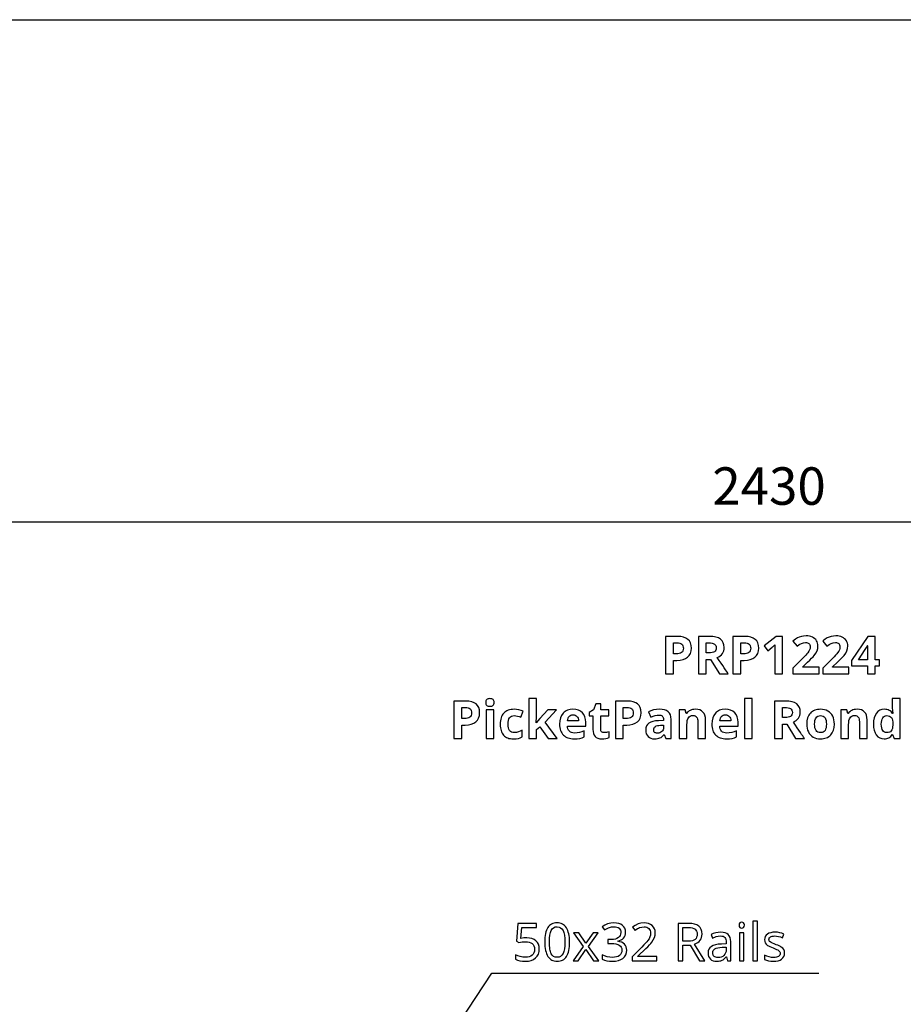
# Model space of a CAD drawing. Extents: x 10 to 847, y 10 to 445.
# Drawn here: x 602 to 649, y 234 to 287 of the extents above; entities that cross this region are included whole.
import ezdxf

# ---------------------------------------------------------------- set-up
doc = ezdxf.new("R2010")
doc.units = 0
doc.header["$LTSCALE"] = 12.7
doc.header["$MEASUREMENT"] = 0
doc.header["$PDMODE"] = 33
doc.header["$PDSIZE"] = 1
doc.layers.get('DEFPOINTS').update_dxf_attribs({"linetype": 'CONTINUOUS'})
doc.layers.add('ANNOTATION_TEXT', color=7, linetype='CONTINUOUS')
doc.layers.add('BORDER_FRAME', color=7, linetype='CONTINUOUS')
doc.styles.add('ONSHAPE-STANDARD-DIMENSION', font='txt')
doc.dimstyles.new('ONSHAPE-ISO-25$0', dxfattribs={"dimtxt": 2, "dimasz": 2.5, "dimexe": 1.25, "dimexo": 0.625, "dimtad": 1, "dimdec": 1, "dimtxsty": 'ONSHAPE-STANDARD-DIMENSION', "dimcen": 2.5, "dimclrd": 7, "dimclre": 7, "dimclrt": 7, "dimadec": 1, "dimazin": 3, "dimtfac": 1, "dimtmove": 0, "dimatfit": 3})

# ---------------------------------------------------------------- blocks, each defined once
blk = doc.blocks.new('*D2')
at = {"layer": 'ANNOTATION_TEXT', "color": 7}
for p, q in [((593.609, 228.867), (593.609, 261.429)), ((691.209, 228.867), (691.209, 261.429)), ((596.109, 260.179), (688.709, 260.179))]:
    blk.add_line(p, q, dxfattribs=at)
for points in [[(596.109, 260.595), (596.109, 259.762), (593.609, 260.179)], [(688.709, 259.762), (688.709, 260.595), (691.209, 260.179)]]:
    blk.add_solid(points, dxfattribs=at)
at = {"layer": 'DEFPOINTS', "color": 0}
for p in [(691.209, 260.179), (593.609, 228.242), (691.209, 228.242)]:
    blk.add_point(p, dxfattribs=at)
at = {"layer": 'ANNOTATION_TEXT', "color": 7, "insert": (641.813, 261.829), "char_height": 2, "attachment_point": 5, "rotation": 0, "style": 'ONSHAPE-STANDARD-DIMENSION'}
blk.add_mtext('2430', dxfattribs=at)

msp = doc.modelspace()

# ---------------------------------------------------------------- linework, layer by layer
at = {"layer": 'ANNOTATION_TEXT', "linetype": 'CONTINUOUS'}
for points in [[(637.6646, 253.4344), (637.6527, 253.5788), (637.6169, 253.7041), (637.6169, 253.7041), (637.5577, 253.8114), (637.4752, 253.899), (637.4752, 253.899), (637.3703, 253.9671), (637.2436, 254.0161), (637.2436, 254.0161), (637.0951, 254.0458), (636.9248, 254.0556), (636.9248, 254.0556), (636.2886, 254.0556), (636.2886, 252.0638), (636.7109, 252.0638), (636.7109, 252.7723), (636.8921, 252.7723), (637.0665, 252.7828), (637.2191, 252.8145), (637.2191, 252.8145), (637.3516, 252.8676), (637.463, 252.9426), (637.463, 252.9426), (637.5512, 253.0366), (637.6142, 253.1496), (637.6142, 253.1496), (637.652, 253.2828), (637.6646, 253.4344), (637.6646, 253.4344)], [(638.463, 252.8281), (638.6878, 252.8281), (639.1633, 252.0638), (639.6319, 252.0638), (639.593, 252.1203), (639.5442, 252.1916), (639.4857, 252.2778), (639.4173, 252.3789), (639.3392, 252.4948), (639.2513, 252.6255), (639.1536, 252.7712), (639.0461, 252.9317), (639.0461, 252.9317), (639.1295, 252.9735), (639.2028, 253.0229), (639.2028, 253.0229), (639.2661, 253.0808), (639.3199, 253.1455), (639.3199, 253.1455), (639.3618, 253.2164), (639.3921, 253.2927), (639.3921, 253.2927), (639.4105, 253.3731), (639.4167, 253.4589), (639.4167, 253.4589), (639.4044, 253.5992), (639.3676, 253.7205), (639.3676, 253.7205), (639.3067, 253.8237), (639.2218, 253.9071), (639.2218, 253.9071), (639.1108, 253.9715), (638.9739, 254.0175), (638.9739, 254.0175), (638.8956, 254.0342), (638.8107, 254.0461), (638.7192, 254.0532), (638.621, 254.0556), (638.621, 254.0556), (638.0406, 254.0556), (638.0406, 252.0638), (638.463, 252.0638), (638.463, 252.8281)], [(641.2586, 253.4344), (641.2467, 253.5788), (641.2109, 253.7041), (641.2109, 253.7041), (641.1517, 253.8114), (641.0693, 253.899), (641.0693, 253.899), (640.9644, 253.9671), (640.8376, 254.0161), (640.8376, 254.0161), (640.6891, 254.0458), (640.5188, 254.0556), (640.5188, 254.0556), (639.8826, 254.0556), (639.8826, 252.0638), (640.3049, 252.0638), (640.3049, 252.7723), (640.4861, 252.7723), (640.6605, 252.7828), (640.8131, 252.8145), (640.8131, 252.8145), (640.9456, 252.8676), (641.057, 252.9426), (641.057, 252.9426), (641.1452, 253.0366), (641.2082, 253.1496), (641.2082, 253.1496), (641.246, 253.2828), (641.2586, 253.4344), (641.2586, 253.4344)], [(642.5366, 252.0638), (642.5366, 254.0556), (642.1905, 254.0556), (641.5488, 253.5447), (641.7518, 253.2913), (641.9807, 253.4752), (642.0051, 253.4961), (642.0376, 253.526), (642.078, 253.5649), (642.1265, 253.6129), (642.1265, 253.6129), (642.1197, 253.4058), (642.1156, 253.2164), (642.1156, 252.0638), (642.5366, 252.0638)], [(644.4807, 252.0638), (644.4807, 252.418), (643.6129, 252.418), (643.6129, 252.4371), (643.869, 252.6782), (643.9873, 252.7887), (644.0863, 252.8857), (644.1658, 252.9692), (644.2259, 253.0393), (644.2259, 253.0393), (644.3145, 253.1643), (644.3758, 253.2859), (644.3758, 253.2859), (644.4126, 253.4112), (644.4248, 253.5447), (644.4248, 253.5447), (644.4197, 253.6214), (644.4044, 253.6932), (644.4044, 253.6932), (644.3802, 253.7617), (644.3458, 253.8254), (644.3458, 253.8254), (644.3022, 253.8833), (644.2505, 253.9344), (644.2505, 253.9344), (644.1908, 253.9787), (644.1238, 254.0161), (644.1238, 254.0161), (644.0495, 254.0459), (643.9698, 254.0672), (643.8846, 254.08), (643.7941, 254.0842), (643.7941, 254.0842), (643.6592, 254.0771), (643.5379, 254.0556), (643.5379, 254.0556), (643.4279, 254.0223), (643.3267, 253.9766), (643.3267, 253.9766), (643.2752, 253.9461), (643.2174, 253.9064), (643.1533, 253.8576), (643.0829, 253.7995), (643.0829, 253.7995), (643.3118, 253.5284), (643.4279, 253.6152), (643.5393, 253.6796), (643.5393, 253.6796), (643.65, 253.7195), (643.7641, 253.7327), (643.7641, 253.7327), (643.8158, 253.729), (643.8622, 253.7178), (643.8622, 253.7178), (643.9041, 253.6994), (643.9398, 253.6742), (643.9398, 253.6742), (643.9684, 253.6404), (643.9889, 253.5992), (643.9889, 253.5992), (644.0022, 253.5515), (644.0066, 253.4957), (644.0066, 253.4957), (643.9991, 253.4167), (643.9766, 253.3404), (643.9766, 253.3404), (643.9371, 253.262), (643.8785, 253.1769), (643.8785, 253.1769), (643.8348, 253.1245), (643.7719, 253.0546), (643.6897, 252.9672), (643.5883, 252.8622), (643.5883, 252.8622), (643.0883, 252.3567), (643.0883, 252.0638), (644.4807, 252.0638)], [(646.0733, 252.0638), (646.0733, 252.418), (645.2055, 252.418), (645.2055, 252.4371), (645.4616, 252.6782), (645.58, 252.7887), (645.6789, 252.8857), (645.7585, 252.9692), (645.8186, 253.0393), (645.8186, 253.0393), (645.9071, 253.1643), (645.9684, 253.2859), (645.9684, 253.2859), (646.0052, 253.4112), (646.0175, 253.5447), (646.0175, 253.5447), (646.0124, 253.6214), (645.997, 253.6932), (645.997, 253.6932), (645.9729, 253.7617), (645.9385, 253.8254), (645.9385, 253.8254), (645.8949, 253.8833), (645.8431, 253.9344), (645.8431, 253.9344), (645.7835, 253.9787), (645.7164, 254.0161), (645.7164, 254.0161), (645.6421, 254.0459), (645.5624, 254.0672), (645.4773, 254.08), (645.3867, 254.0842), (645.3867, 254.0842), (645.2518, 254.0771), (645.1306, 254.0556), (645.1306, 254.0556), (645.0205, 254.0223), (644.9194, 253.9766), (644.9194, 253.9766), (644.8679, 253.9461), (644.8101, 253.9064), (644.7459, 253.8576), (644.6755, 253.7995), (644.6755, 253.7995), (644.9044, 253.5284), (645.0205, 253.6152), (645.1319, 253.6796), (645.1319, 253.6796), (645.2426, 253.7195), (645.3567, 253.7327), (645.3567, 253.7327), (645.4085, 253.729), (645.4548, 253.7178), (645.4548, 253.7178), (645.4967, 253.6994), (645.5325, 253.6742), (645.5325, 253.6742), (645.5611, 253.6404), (645.5815, 253.5992), (645.5815, 253.5992), (645.5948, 253.5515), (645.5992, 253.4957), (645.5992, 253.4957), (645.5917, 253.4167), (645.5693, 253.3404), (645.5693, 253.3404), (645.5297, 253.262), (645.4712, 253.1769), (645.4712, 253.1769), (645.4275, 253.1245), (645.3646, 253.0546), (645.2824, 252.9672), (645.181, 252.8622), (645.181, 252.8622), (644.681, 252.3567), (644.681, 252.0638), (646.0733, 252.0638)], [(647.7109, 252.4766), (647.7109, 252.8036), (647.4712, 252.8036), (647.4712, 254.0556), (647.0829, 254.0556), (646.2096, 252.7695), (646.2096, 252.4766), (647.0597, 252.4766), (647.0597, 252.0638), (647.4712, 252.0638), (647.4712, 252.4766), (647.7109, 252.4766)], [(636.7109, 253.1183), (636.7109, 253.7096), (636.903, 253.7096), (636.9834, 253.7052), (637.0529, 253.6919), (637.0529, 253.6919), (637.1101, 253.6697), (637.1564, 253.6387), (637.1564, 253.6387), (637.1922, 253.5982), (637.2178, 253.5475), (637.2178, 253.5475), (637.2331, 253.4882), (637.2382, 253.4194), (637.2382, 253.4194), (637.2321, 253.3499), (637.2137, 253.2886), (637.2137, 253.2886), (637.1834, 253.2372), (637.1415, 253.1946), (637.1415, 253.1946), (637.0866, 253.1612), (637.0202, 253.1374), (637.0202, 253.1374), (636.9408, 253.1231), (636.8499, 253.1183), (636.8499, 253.1183), (636.7109, 253.1183)], [(638.463, 253.1714), (638.463, 253.7096), (638.5911, 253.7096), (638.6864, 253.7058), (638.7682, 253.6946), (638.7682, 253.6946), (638.8366, 253.6759), (638.8921, 253.6496), (638.8921, 253.6496), (638.9344, 253.6142), (638.9344, 253.6142), (638.9657, 253.5693), (638.9657, 253.5693), (638.9841, 253.5137), (638.9902, 253.448), (638.9902, 253.448), (638.9841, 253.3809), (638.9657, 253.324), (638.9657, 253.324), (638.9357, 253.275), (638.9357, 253.275), (638.8949, 253.2382), (638.8949, 253.2382), (638.8404, 253.2086), (638.7723, 253.1878), (638.7723, 253.1878), (638.6922, 253.1755), (638.5992, 253.1714), (638.5992, 253.1714), (638.463, 253.1714)], [(640.3049, 253.1183), (640.3049, 253.7096), (640.497, 253.7096), (640.5774, 253.7052), (640.6469, 253.6919), (640.6469, 253.6919), (640.7041, 253.6697), (640.7505, 253.6387), (640.7505, 253.6387), (640.7862, 253.5982), (640.8118, 253.5475), (640.8118, 253.5475), (640.8271, 253.4882), (640.8322, 253.4194), (640.8322, 253.4194), (640.8261, 253.3499), (640.8077, 253.2886), (640.8077, 253.2886), (640.7774, 253.2372), (640.7355, 253.1946), (640.7355, 253.1946), (640.6806, 253.1612), (640.6142, 253.1374), (640.6142, 253.1374), (640.5349, 253.1231), (640.4439, 253.1183), (640.4439, 253.1183), (640.3049, 253.1183)], [(647.0597, 252.8036), (646.5802, 252.8036), (646.9453, 253.3554), (647.011, 253.463), (647.0665, 253.5733), (647.0665, 253.5733), (647.0774, 253.5733), (647.0752, 253.552), (647.0727, 253.5137), (647.0698, 253.4586), (647.0665, 253.3867), (647.0665, 253.3867), (647.0635, 253.3111), (647.0614, 253.245), (647.0601, 253.1885), (647.0597, 253.1415), (647.0597, 253.1415), (647.0597, 252.8036)], [(626.3588, 249.9812), (626.3468, 250.1256), (626.3111, 250.2509), (626.3111, 250.2509), (626.2518, 250.3582), (626.1694, 250.4457), (626.1694, 250.4457), (626.0645, 250.5138), (625.9378, 250.5629), (625.9378, 250.5629), (625.7893, 250.5925), (625.619, 250.6024), (625.619, 250.6024), (624.9827, 250.6024), (624.9827, 248.6106), (625.4051, 248.6106), (625.4051, 249.319), (625.5863, 249.319), (625.7607, 249.3296), (625.9133, 249.3613), (625.9133, 249.3613), (626.0458, 249.4144), (626.1571, 249.4893), (626.1571, 249.4893), (626.2453, 249.5833), (626.3084, 249.6964), (626.3084, 249.6964), (626.3462, 249.8296), (626.3588, 249.9812), (626.3588, 249.9812)], [(626.6844, 250.5275), (626.6878, 250.4791), (626.698, 250.4376), (626.698, 250.4376), (626.7154, 250.4025), (626.7402, 250.3735), (626.7402, 250.3735), (626.7723, 250.351), (626.8111, 250.3354), (626.8111, 250.3354), (626.8571, 250.3262), (626.9105, 250.3231), (626.9105, 250.3231), (626.963, 250.3262), (627.0086, 250.3354), (627.0086, 250.3354), (627.0475, 250.3524), (627.0795, 250.3762), (627.0795, 250.3762), (627.1043, 250.4059), (627.1217, 250.4403), (627.1217, 250.4403), (627.1329, 250.4812), (627.1367, 250.5275), (627.1367, 250.5275), (627.1329, 250.5745), (627.1217, 250.6147), (627.1217, 250.6147), (627.1043, 250.6497), (627.0795, 250.6787), (627.0795, 250.6787), (627.0475, 250.7012), (627.0086, 250.7168), (627.0086, 250.7168), (626.963, 250.7271), (626.9105, 250.7305), (626.9105, 250.7305), (626.8571, 250.7271), (626.8111, 250.7168), (626.8111, 250.7168), (626.7723, 250.7012), (626.7402, 250.6787), (626.7402, 250.6787), (626.7154, 250.6497), (626.698, 250.6147), (626.698, 250.6147), (626.6878, 250.5745), (626.6844, 250.5275), (626.6844, 250.5275)], [(629.3874, 249.4389), (629.3819, 249.4389), (629.4037, 249.785), (629.4037, 250.7305), (628.9882, 250.7305), (628.9882, 248.6106), (629.4037, 248.6106), (629.4037, 249.0847), (629.5822, 249.2277), (630.0209, 248.6106), (630.5005, 248.6106), (629.8588, 249.473), (630.4637, 250.1337), (629.995, 250.1337), (629.5686, 249.6705), (629.3874, 249.4389)], [(633.0086, 248.9144), (632.9337, 248.9239), (632.9337, 248.9239), (632.8765, 248.9566), (632.8765, 248.9566), (632.855, 248.9801), (632.8397, 249.0098), (632.8397, 249.0098), (632.8305, 249.0455), (632.8274, 249.0874), (632.8274, 249.0874), (632.8274, 249.8218), (633.2539, 249.8218), (633.2539, 250.1337), (632.8274, 250.1337), (632.8274, 250.458), (632.5618, 250.458), (632.4419, 250.1365), (632.213, 249.9975), (632.213, 249.8218), (632.4119, 249.8218), (632.4119, 249.0874), (632.4187, 248.9689), (632.4391, 248.8667), (632.4391, 248.8667), (632.4749, 248.7795), (632.525, 248.7087), (632.525, 248.7087), (632.5904, 248.6538), (632.6721, 248.6147), (632.6721, 248.6147), (632.7719, 248.5912), (632.8887, 248.5833), (632.8887, 248.5833), (632.9974, 248.5877), (633.0972, 248.6007), (633.1881, 248.6224), (633.2702, 248.6528), (633.2702, 248.6528), (633.2702, 248.9621), (633.1966, 248.9412), (633.1285, 248.9263), (633.0658, 248.9174), (633.0086, 248.9144), (633.0086, 248.9144)], [(634.9868, 249.9812), (634.9749, 250.1256), (634.9391, 250.2509), (634.9391, 250.2509), (634.8799, 250.3582), (634.7975, 250.4457), (634.7975, 250.4457), (634.6926, 250.5138), (634.5658, 250.5629), (634.5658, 250.5629), (634.4173, 250.5925), (634.247, 250.6024), (634.247, 250.6024), (633.6108, 250.6024), (633.6108, 248.6106), (634.0332, 248.6106), (634.0332, 249.319), (634.2144, 249.319), (634.3887, 249.3296), (634.5413, 249.3613), (634.5413, 249.3613), (634.6738, 249.4144), (634.7852, 249.4893), (634.7852, 249.4893), (634.8734, 249.5833), (634.9364, 249.6964), (634.9364, 249.6964), (634.9742, 249.8296), (634.9868, 249.9812), (634.9868, 249.9812)], [(640.9133, 248.6106), (640.9133, 250.7305), (640.4977, 250.7305), (640.4977, 248.6106), (640.9133, 248.6106)], [(642.5291, 249.3749), (642.7539, 249.3749), (643.2293, 248.6106), (643.698, 248.6106), (643.659, 248.6671), (643.6103, 248.7384), (643.5518, 248.8246), (643.4834, 248.9256), (643.4053, 249.0415), (643.3174, 249.1723), (643.2197, 249.3179), (643.1122, 249.4784), (643.1122, 249.4784), (643.1956, 249.5203), (643.2688, 249.5697), (643.2688, 249.5697), (643.3322, 249.6276), (643.386, 249.6923), (643.386, 249.6923), (643.4279, 249.7632), (643.4582, 249.8395), (643.4582, 249.8395), (643.4766, 249.9198), (643.4827, 250.0057), (643.4827, 250.0057), (643.4705, 250.146), (643.4337, 250.2673), (643.4337, 250.2673), (643.3727, 250.3705), (643.2879, 250.4539), (643.2879, 250.4539), (643.1769, 250.5183), (643.04, 250.5643), (643.04, 250.5643), (642.9617, 250.5809), (642.8768, 250.5929), (642.7853, 250.6), (642.6871, 250.6024), (642.6871, 250.6024), (642.1067, 250.6024), (642.1067, 248.6106), (642.5291, 248.6106), (642.5291, 249.3749)], [(647.9596, 248.5833), (648.0295, 248.5868), (648.0948, 248.5973), (648.1555, 248.6148), (648.2116, 248.6392), (648.2116, 248.6392), (648.2637, 248.6702), (648.3111, 248.7087), (648.3111, 248.7087), (648.3537, 248.7547), (648.3915, 248.8081), (648.3915, 248.8081), (648.4092, 248.8081), (648.4896, 248.6106), (648.8084, 248.6106), (648.8084, 250.7305), (648.3915, 250.7305), (648.3915, 250.2427), (648.3993, 250.1), (648.4228, 249.9389), (648.4228, 249.9389), (648.4092, 249.9389), (648.369, 249.9913), (648.3247, 250.0367), (648.2763, 250.0751), (648.2239, 250.1065), (648.2239, 250.1065), (648.1667, 250.1309), (648.1054, 250.1484), (648.04, 250.1589), (647.9705, 250.1624), (647.9705, 250.1624), (647.8404, 250.1491), (647.7252, 250.1092), (647.7252, 250.1092), (647.6251, 250.0442), (647.54, 249.9525), (647.54, 249.9525), (647.4718, 249.8374), (647.4228, 249.7019), (647.4228, 249.7019), (647.3942, 249.5459), (647.3846, 249.3694), (647.3846, 249.3694), (647.3942, 249.1944), (647.4228, 249.0397), (647.4228, 249.0397), (647.4705, 248.9055), (647.5372, 248.7918), (647.5372, 248.7918), (647.621, 248.7002), (647.7198, 248.6351), (647.7198, 248.6351), (647.8322, 248.5963), (647.9596, 248.5833), (647.9596, 248.5833)], [(625.4051, 249.6651), (625.4051, 250.2564), (625.5972, 250.2564), (625.6776, 250.2519), (625.747, 250.2386), (625.747, 250.2386), (625.8043, 250.2165), (625.8506, 250.1855), (625.8506, 250.1855), (625.8864, 250.145), (625.9119, 250.0942), (625.9119, 250.0942), (625.9272, 250.035), (625.9323, 249.9662), (625.9323, 249.9662), (625.9262, 249.8967), (625.9078, 249.8354), (625.9078, 249.8354), (625.8775, 249.7839), (625.8356, 249.7414), (625.8356, 249.7414), (625.7808, 249.708), (625.7144, 249.6841), (625.7144, 249.6841), (625.635, 249.6698), (625.5441, 249.6651), (625.5441, 249.6651), (625.4051, 249.6651)], [(627.1176, 248.6106), (627.1176, 250.1337), (626.7021, 250.1337), (626.7021, 248.6106), (627.1176, 248.6106)], [(628.1721, 248.5833), (628.3152, 248.5895), (628.431, 248.6079), (628.431, 248.6079), (628.5338, 248.6423), (628.6353, 248.6964), (628.6353, 248.6964), (628.6353, 249.052), (628.5332, 248.9927), (628.431, 248.9512), (628.431, 248.9512), (628.3244, 248.9277), (628.2089, 248.9198), (628.2089, 248.9198), (628.1323, 248.9267), (628.0658, 248.9471), (628.0658, 248.9471), (628.0107, 248.9825), (627.965, 249.0316), (627.965, 249.0316), (627.9293, 249.0942), (627.9037, 249.1705), (627.9037, 249.1705), (627.8894, 249.2618), (627.8846, 249.3667), (627.8846, 249.3667), (627.8894, 249.474), (627.9037, 249.567), (627.9037, 249.567), (627.9293, 249.6467), (627.965, 249.7114), (627.965, 249.7114), (628.0107, 249.7615), (628.0658, 249.7972), (628.0658, 249.7972), (628.1323, 249.8197), (628.2089, 249.8272), (628.2089, 249.8272), (628.2934, 249.8207), (628.3778, 249.8013), (628.3778, 249.8013), (628.4657, 249.773), (628.5604, 249.7373), (628.5604, 249.7373), (628.683, 250.0588), (628.5747, 250.1041), (628.4596, 250.1365), (628.3376, 250.1559), (628.2089, 250.1624), (628.2089, 250.1624), (628.1209, 250.1591), (628.0383, 250.1494), (627.9609, 250.1332), (627.8887, 250.1106), (627.8887, 250.1106), (627.8225, 250.0815), (627.7614, 250.0462), (627.7053, 250.0046), (627.6544, 249.9566), (627.6544, 249.9566), (627.609, 249.9026), (627.5696, 249.8429), (627.5361, 249.7773), (627.5086, 249.7059), (627.5086, 249.7059), (627.4878, 249.6289), (627.4729, 249.5462), (627.4639, 249.4579), (627.4609, 249.364), (627.4609, 249.364), (627.4637, 249.269), (627.4718, 249.1804), (627.4855, 249.0981), (627.5045, 249.022), (627.5045, 249.022), (627.5297, 248.9516), (627.5604, 248.8875), (627.5965, 248.8297), (627.6381, 248.7782), (627.6381, 248.7782), (627.6851, 248.7322), (627.7379, 248.6923), (627.7962, 248.6586), (627.8601, 248.631), (627.8601, 248.631), (627.9297, 248.6102), (628.0049, 248.5953), (628.0857, 248.5863), (628.1721, 248.5833), (628.1721, 248.5833)], [(631.4078, 248.5833), (631.5727, 248.5901), (631.7103, 248.6106), (631.7103, 248.6106), (631.8305, 248.6436), (631.9432, 248.691), (631.9432, 248.691), (631.9432, 249.0125), (631.8124, 248.9583), (631.6871, 248.9212), (631.6871, 248.9212), (631.5607, 248.8997), (631.4269, 248.8926), (631.4269, 248.8926), (631.3431, 248.8987), (631.2688, 248.9171), (631.2688, 248.9171), (631.2055, 248.9481), (631.1517, 248.9921), (631.1517, 248.9921), (631.1081, 249.0462), (631.0754, 249.1106), (631.0754, 249.1106), (631.0553, 249.1848), (631.0468, 249.2686), (631.0468, 249.2686), (632.0291, 249.2686), (632.0291, 249.4703), (632.0178, 249.6235), (631.9841, 249.7591), (631.9841, 249.7591), (631.9279, 249.8773), (631.8492, 249.9784), (631.8492, 249.9784), (631.7501, 250.0585), (631.6326, 250.116), (631.6326, 250.116), (631.4984, 250.1508), (631.3465, 250.1624), (631.3465, 250.1624), (631.1864, 250.1491), (631.0441, 250.1092), (631.0441, 250.1092), (630.9803, 250.08), (630.9211, 250.0442), (630.8665, 250.0017), (630.8165, 249.9525), (630.8165, 249.9525), (630.7331, 249.8371), (630.6735, 249.7005), (630.6735, 249.7005), (630.6377, 249.5414), (630.6258, 249.3613), (630.6258, 249.3613), (630.629, 249.2707), (630.6387, 249.1855), (630.6549, 249.1058), (630.6776, 249.0316), (630.6776, 249.0316), (630.7067, 248.9621), (630.7423, 248.898), (630.7843, 248.8395), (630.8329, 248.7863), (630.8329, 248.7863), (630.8871, 248.7385), (630.9463, 248.6971), (631.0104, 248.6622), (631.0795, 248.6337), (631.0795, 248.6337), (631.1541, 248.6117), (631.2338, 248.5959), (631.3183, 248.5865), (631.4078, 248.5833), (631.4078, 248.5833)], [(631.3492, 249.8667), (631.4116, 249.8613), (631.4678, 249.8449), (631.4678, 249.8449), (631.5165, 249.819), (631.559, 249.7822), (631.559, 249.7822), (631.5928, 249.7359), (631.6176, 249.6814), (631.6176, 249.6814), (631.6333, 249.6174), (631.6394, 249.5452), (631.6394, 249.5452), (631.0563, 249.5452), (631.0655, 249.6174), (631.0822, 249.6814), (631.0822, 249.6814), (631.1081, 249.7359), (631.1421, 249.7822), (631.1421, 249.7822), (631.1827, 249.819), (631.2307, 249.8449), (631.2307, 249.8449), (631.2862, 249.8613), (631.3492, 249.8667), (631.3492, 249.8667)], [(634.0332, 249.6651), (634.0332, 250.2564), (634.2252, 250.2564), (634.3056, 250.2519), (634.3751, 250.2386), (634.3751, 250.2386), (634.4323, 250.2165), (634.4787, 250.1855), (634.4787, 250.1855), (634.5144, 250.145), (634.54, 250.0942), (634.54, 250.0942), (634.5553, 250.035), (634.5604, 249.9662), (634.5604, 249.9662), (634.5543, 249.8967), (634.5359, 249.8354), (634.5359, 249.8354), (634.5056, 249.7839), (634.4637, 249.7414), (634.4637, 249.7414), (634.4088, 249.708), (634.3424, 249.6841), (634.3424, 249.6841), (634.2631, 249.6698), (634.1721, 249.6651), (634.1721, 249.6651), (634.0332, 249.6651)], [(636.2975, 248.6106), (636.5876, 248.6106), (636.5876, 249.6256), (636.5774, 249.753), (636.5468, 249.8626), (636.5468, 249.8626), (636.4957, 249.9559), (636.4242, 250.0316), (636.4242, 250.0316), (636.3332, 250.0898), (636.2239, 250.131), (636.2239, 250.131), (636.0979, 250.1566), (635.9541, 250.1651), (635.9541, 250.1651), (635.7976, 250.1565), (635.6483, 250.1307), (635.5061, 250.0877), (635.371, 250.0275), (635.371, 250.0275), (635.5086, 249.7468), (635.6279, 249.7951), (635.7392, 249.8296), (635.8425, 249.8503), (635.9378, 249.8572), (635.9378, 249.8572), (635.993, 249.8534), (636.0413, 249.8422), (636.0413, 249.8422), (636.0815, 249.8238), (636.1149, 249.7986), (636.1149, 249.7986), (636.1411, 249.7662), (636.1599, 249.7264), (636.1599, 249.7264), (636.1711, 249.6794), (636.1748, 249.6256), (636.1748, 249.6256), (636.1748, 249.5588), (635.9105, 249.5506), (635.7498, 249.5377), (635.6108, 249.5125), (635.6108, 249.5125), (635.4936, 249.4737), (635.3983, 249.4226), (635.3983, 249.4226), (635.3233, 249.3572), (635.3233, 249.3572), (635.2716, 249.2754), (635.2716, 249.2754), (635.2399, 249.1787), (635.2293, 249.0656), (635.2293, 249.0656), (635.2372, 248.9563), (635.2607, 248.8599), (635.2607, 248.8599), (635.2998, 248.7778), (635.3547, 248.7087), (635.3547, 248.7087), (635.4235, 248.6538), (635.5045, 248.6147), (635.5045, 248.6147), (635.5965, 248.5912), (635.7007, 248.5833), (635.7007, 248.5833), (635.7857, 248.5865), (635.8622, 248.5959), (635.9301, 248.6117), (635.9896, 248.6337), (635.9896, 248.6337), (636.045, 248.6647), (636.0996, 248.7056), (636.1533, 248.7566), (636.2062, 248.8177), (636.2062, 248.8177), (636.2171, 248.8177), (636.2975, 248.6106)], [(638.4214, 248.6106), (638.4214, 249.6038), (638.4126, 249.7308), (638.386, 249.8422), (638.386, 249.8422), (638.3434, 249.9379), (638.2838, 250.0179), (638.2838, 250.0179), (638.2065, 250.0809), (638.1135, 250.1256), (638.1135, 250.1256), (638.0049, 250.1532), (637.8806, 250.1624), (637.8806, 250.1624), (637.8049, 250.1588), (637.7334, 250.148), (637.666, 250.1302), (637.6026, 250.1051), (637.6026, 250.1051), (637.5447, 250.0735), (637.4936, 250.0356), (637.4936, 250.0356), (637.4494, 249.9903), (637.4119, 249.9389), (637.4119, 249.9389), (637.3887, 249.9389), (637.3329, 250.1337), (637.0154, 250.1337), (637.0154, 248.6106), (637.431, 248.6106), (637.431, 249.3272), (637.4357, 249.4522), (637.45, 249.5574), (637.45, 249.5574), (637.4742, 249.6446), (637.5086, 249.7128), (637.5086, 249.7128), (637.5522, 249.7632), (637.5522, 249.7632), (637.6094, 249.8), (637.6094, 249.8), (637.6793, 249.8224), (637.7607, 249.8299), (637.7607, 249.8299), (637.8203, 249.8245), (637.871, 249.8081), (637.871, 249.8081), (637.9133, 249.7826), (637.9473, 249.7468), (637.9473, 249.7468), (637.9725, 249.7005), (637.9909, 249.6433), (637.9909, 249.6433), (638.0022, 249.5769), (638.0059, 249.5002), (638.0059, 249.5002), (638.0059, 248.6106), (638.4214, 248.6106)], [(639.5386, 248.5833), (639.7035, 248.5901), (639.8411, 248.6106), (639.8411, 248.6106), (639.9613, 248.6436), (640.074, 248.691), (640.074, 248.691), (640.074, 249.0125), (639.9432, 248.9583), (639.8179, 248.9212), (639.8179, 248.9212), (639.6915, 248.8997), (639.5577, 248.8926), (639.5577, 248.8926), (639.4739, 248.8987), (639.3996, 248.9171), (639.3996, 248.9171), (639.3363, 248.9481), (639.2825, 248.9921), (639.2825, 248.9921), (639.2389, 249.0462), (639.2062, 249.1106), (639.2062, 249.1106), (639.1861, 249.1848), (639.1776, 249.2686), (639.1776, 249.2686), (640.1599, 249.2686), (640.1599, 249.4703), (640.1486, 249.6235), (640.1149, 249.7591), (640.1149, 249.7591), (640.0587, 249.8773), (639.98, 249.9784), (639.98, 249.9784), (639.8809, 250.0585), (639.7634, 250.116), (639.7634, 250.116), (639.6292, 250.1508), (639.4773, 250.1624), (639.4773, 250.1624), (639.3172, 250.1491), (639.1748, 250.1092), (639.1748, 250.1092), (639.1111, 250.08), (639.0519, 250.0442), (638.9973, 250.0017), (638.9473, 249.9525), (638.9473, 249.9525), (638.8639, 249.8371), (638.8043, 249.7005), (638.8043, 249.7005), (638.7685, 249.5414), (638.7566, 249.3613), (638.7566, 249.3613), (638.7598, 249.2707), (638.7695, 249.1855), (638.7857, 249.1058), (638.8084, 249.0316), (638.8084, 249.0316), (638.8375, 248.9621), (638.8731, 248.898), (638.9151, 248.8395), (638.9637, 248.7863), (638.9637, 248.7863), (639.0179, 248.7385), (639.0771, 248.6971), (639.1412, 248.6622), (639.2103, 248.6337), (639.2103, 248.6337), (639.2849, 248.6117), (639.3646, 248.5959), (639.4491, 248.5865), (639.5386, 248.5833), (639.5386, 248.5833)], [(639.48, 249.8667), (639.5423, 249.8613), (639.5985, 249.8449), (639.5985, 249.8449), (639.6473, 249.819), (639.6898, 249.7822), (639.6898, 249.7822), (639.7235, 249.7359), (639.7484, 249.6814), (639.7484, 249.6814), (639.7641, 249.6174), (639.7702, 249.5452), (639.7702, 249.5452), (639.1871, 249.5452), (639.1963, 249.6174), (639.213, 249.6814), (639.213, 249.6814), (639.2389, 249.7359), (639.2729, 249.7822), (639.2729, 249.7822), (639.3135, 249.819), (639.3615, 249.8449), (639.3615, 249.8449), (639.417, 249.8613), (639.48, 249.8667), (639.48, 249.8667)], [(642.5291, 249.7182), (642.5291, 250.2564), (642.6571, 250.2564), (642.7525, 250.2526), (642.8342, 250.2414), (642.8342, 250.2414), (642.9027, 250.2226), (642.9582, 250.1964), (642.9582, 250.1964), (643.0005, 250.161), (643.0005, 250.161), (643.0318, 250.116), (643.0318, 250.116), (643.0502, 250.0605), (643.0563, 249.9948), (643.0563, 249.9948), (643.0502, 249.9277), (643.0318, 249.8708), (643.0318, 249.8708), (643.0018, 249.8218), (643.0018, 249.8218), (642.9609, 249.785), (642.9609, 249.785), (642.9064, 249.7553), (642.8383, 249.7346), (642.8383, 249.7346), (642.7583, 249.7223), (642.6653, 249.7182), (642.6653, 249.7182), (642.5291, 249.7182)], [(645.3002, 249.3749), (645.2946, 249.4909), (645.2777, 249.5993), (645.2496, 249.7001), (645.2103, 249.7931), (645.2103, 249.7931), (645.1602, 249.8766), (645.0999, 249.9498), (645.0999, 249.9498), (645.0311, 250.0138), (644.9528, 250.067), (644.9528, 250.067), (644.8657, 250.1087), (644.7723, 250.1385), (644.6723, 250.1564), (644.5658, 250.1624), (644.5658, 250.1624), (644.4798, 250.1591), (644.399, 250.1494), (644.3232, 250.1332), (644.2525, 250.1106), (644.2525, 250.1106), (644.1863, 250.0815), (644.1251, 250.0459), (644.0691, 250.0038), (644.0182, 249.9553), (644.0182, 249.9553), (643.9722, 249.9009), (643.9323, 249.8412), (643.8986, 249.7762), (643.871, 249.7059), (643.871, 249.7059), (643.8353, 249.551), (643.8233, 249.3749), (643.8233, 249.3749), (643.829, 249.2587), (643.8458, 249.1501), (643.8739, 249.0489), (643.9133, 248.9553), (643.9133, 248.9553), (643.963, 248.8705), (644.0223, 248.7959), (644.0223, 248.7959), (644.0914, 248.7318), (644.1708, 248.6787), (644.1708, 248.6787), (644.2578, 248.637), (644.3513, 248.6072), (644.4512, 248.5893), (644.5577, 248.5833), (644.5577, 248.5833), (644.6425, 248.5866), (644.7225, 248.5963), (644.7978, 248.6125), (644.8683, 248.6351), (644.8683, 248.6351), (644.9346, 248.6649), (644.996, 248.7012), (645.0525, 248.7439), (645.104, 248.7931), (645.104, 248.7931), (645.1898, 248.9079), (645.2511, 249.0425), (645.2511, 249.0425), (645.2879, 249.1985), (645.3002, 249.3749), (645.3002, 249.3749)], [(647.0495, 248.6106), (647.0495, 249.6038), (647.0406, 249.7308), (647.0141, 249.8422), (647.0141, 249.8422), (646.9715, 249.9379), (646.9119, 250.0179), (646.9119, 250.0179), (646.8346, 250.0809), (646.7416, 250.1256), (646.7416, 250.1256), (646.6329, 250.1532), (646.5086, 250.1624), (646.5086, 250.1624), (646.433, 250.1588), (646.3615, 250.148), (646.2941, 250.1302), (646.2307, 250.1051), (646.2307, 250.1051), (646.1728, 250.0735), (646.1217, 250.0356), (646.1217, 250.0356), (646.0774, 249.9903), (646.04, 249.9389), (646.04, 249.9389), (646.0168, 249.9389), (645.9609, 250.1337), (645.6435, 250.1337), (645.6435, 248.6106), (646.059, 248.6106), (646.059, 249.3272), (646.0638, 249.4522), (646.0781, 249.5574), (646.0781, 249.5574), (646.1023, 249.6446), (646.1367, 249.7128), (646.1367, 249.7128), (646.1803, 249.7632), (646.1803, 249.7632), (646.2375, 249.8), (646.2375, 249.8), (646.3073, 249.8224), (646.3887, 249.8299), (646.3887, 249.8299), (646.4483, 249.8245), (646.4991, 249.8081), (646.4991, 249.8081), (646.5413, 249.7826), (646.5754, 249.7468), (646.5754, 249.7468), (646.6006, 249.7005), (646.619, 249.6433), (646.619, 249.6433), (646.6302, 249.5769), (646.634, 249.5002), (646.634, 249.5002), (646.634, 248.6106), (647.0495, 248.6106)], [(636.1748, 249.3163), (636.1748, 249.191), (636.1694, 249.1252), (636.153, 249.067), (636.153, 249.067), (636.1258, 249.0149), (636.0876, 248.9703), (636.0876, 248.9703), (636.0406, 248.9335), (635.9868, 248.9076), (635.9868, 248.9076), (635.9259, 248.8923), (635.8574, 248.8871), (635.8574, 248.8871), (635.8101, 248.8899), (635.7688, 248.898), (635.7688, 248.898), (635.7341, 248.9117), (635.7062, 248.9307), (635.7062, 248.9307), (635.6837, 248.9553), (635.668, 248.9852), (635.668, 248.9852), (635.6588, 249.021), (635.6558, 249.0629), (635.6558, 249.0629), (635.6612, 249.1201), (635.6776, 249.1692), (635.6776, 249.1692), (635.7048, 249.2114), (635.7048, 249.2114), (635.7443, 249.2455), (635.7443, 249.2455), (635.7941, 249.272), (635.856, 249.2918), (635.856, 249.2918), (635.9289, 249.3047), (636.0141, 249.3109), (636.0141, 249.3109), (636.1748, 249.3163)], [(644.247, 249.3749), (644.2515, 249.4808), (644.2648, 249.5724), (644.2648, 249.5724), (644.2883, 249.6508), (644.3206, 249.7141), (644.3206, 249.7141), (644.3629, 249.7632), (644.3629, 249.7632), (644.4173, 249.7986), (644.4173, 249.7986), (644.4831, 249.82), (644.5604, 249.8272), (644.5604, 249.8272), (644.6377, 249.82), (644.7035, 249.7986), (644.7035, 249.7986), (644.7579, 249.7632), (644.7579, 249.7632), (644.8015, 249.7141), (644.8015, 249.7141), (644.8336, 249.6501), (644.856, 249.5724), (644.856, 249.5724), (644.8703, 249.4808), (644.8751, 249.3749), (644.8751, 249.3749), (644.8703, 249.2676), (644.856, 249.1746), (644.856, 249.1746), (644.8336, 249.0959), (644.8015, 249.0316), (644.8015, 249.0316), (644.7579, 248.9812), (644.7579, 248.9812), (644.7048, 248.9457), (644.7048, 248.9457), (644.6401, 248.9243), (644.5631, 248.9171), (644.5631, 248.9171), (644.4848, 248.9243), (644.4187, 248.9457), (644.4187, 248.9457), (644.3629, 248.9812), (644.3629, 248.9812), (644.3206, 249.0329), (644.3206, 249.0329), (644.2883, 249.0973), (644.2648, 249.176), (644.2648, 249.176), (644.2515, 249.2686), (644.247, 249.3749), (644.247, 249.3749)], [(648.1054, 248.9144), (648.0372, 248.9212), (647.9773, 248.9416), (647.9773, 248.9416), (647.9259, 248.9771), (647.8833, 249.0261), (647.8833, 249.0261), (647.8489, 249.0891), (647.8247, 249.1664), (647.8247, 249.1664), (647.8104, 249.2581), (647.8056, 249.364), (647.8056, 249.364), (647.8104, 249.4692), (647.8247, 249.5615), (647.8247, 249.5615), (647.8485, 249.6406), (647.8819, 249.7059), (647.8819, 249.7059), (647.9242, 249.7574), (647.9746, 249.7945), (647.9746, 249.7945), (648.0328, 249.817), (648.0985, 249.8245), (648.0985, 249.8245), (648.1772, 249.8177), (648.2443, 249.7972), (648.2443, 249.7972), (648.2988, 249.7645), (648.2988, 249.7645), (648.3438, 249.7182), (648.3438, 249.7182), (648.3772, 249.6562), (648.401, 249.5765), (648.401, 249.5765), (648.4153, 249.4805), (648.4201, 249.3667), (648.4201, 249.3667), (648.4201, 249.3218), (648.4119, 249.2182), (648.3955, 249.131), (648.3955, 249.131), (648.371, 249.0612), (648.3383, 249.007), (648.3383, 249.007), (648.2961, 248.9665), (648.243, 248.9376), (648.243, 248.9376), (648.1793, 248.9202), (648.1054, 248.9144), (648.1054, 248.9144)], [(640.2098, 238.633), (640.2194, 238.5621), (640.2194, 238.5621), (640.2507, 238.5145), (640.2507, 238.5145), (640.297, 238.4858), (640.297, 238.4858), (640.3542, 238.4763), (640.3542, 238.4763), (640.4074, 238.4858), (640.4074, 238.4858), (640.4537, 238.5145), (640.4537, 238.5145), (640.4864, 238.5621), (640.4864, 238.5621), (640.4973, 238.633), (640.4973, 238.633), (640.4946, 238.6708), (640.4864, 238.7025), (640.4864, 238.7025), (640.4537, 238.7515), (640.4537, 238.7515), (640.4074, 238.7788), (640.4074, 238.7788), (640.3542, 238.7883), (640.3542, 238.7883), (640.297, 238.7788), (640.297, 238.7788), (640.2507, 238.7515), (640.2507, 238.7515), (640.2194, 238.7025), (640.2194, 238.7025), (640.2098, 238.633), (640.2098, 238.633)], [(641.1935, 236.7324), (641.1935, 238.8523), (640.9482, 238.8523), (640.9482, 236.7324), (641.1935, 236.7324)], [(628.876, 237.9545), (628.7245, 237.9467), (628.5695, 237.9232), (628.5695, 237.9232), (628.6172, 238.5008), (629.406, 238.5008), (629.406, 238.7243), (628.4074, 238.7243), (628.3324, 237.7842), (628.455, 237.7065), (628.6301, 237.7372), (628.7956, 237.7474), (628.7956, 237.7474), (628.9121, 237.7409), (629.0136, 237.7215), (629.0136, 237.7215), (629.0988, 237.6905), (629.1689, 237.6466), (629.1689, 237.6466), (629.2238, 237.5897), (629.263, 237.5199), (629.263, 237.5199), (629.2865, 237.4385), (629.2943, 237.3442), (629.2943, 237.3442), (629.2861, 237.2464), (629.2616, 237.1602), (629.2616, 237.1602), (629.2221, 237.087), (629.1662, 237.0253), (629.1662, 237.0253), (629.0954, 236.9763), (629.0109, 236.9409), (629.0109, 236.9409), (628.9142, 236.9204), (628.8038, 236.9136), (628.8038, 236.9136), (628.6672, 236.9225), (628.5273, 236.9491), (628.5273, 236.9491), (628.3958, 236.9906), (628.2847, 237.0444), (628.2847, 237.0444), (628.2847, 236.8128), (628.3852, 236.7651), (628.5041, 236.7311), (628.5041, 236.7311), (628.6431, 236.7117), (628.8011, 236.7052), (628.8011, 236.7052), (628.9663, 236.7161), (629.1131, 236.7488), (629.1131, 236.7488), (629.2401, 236.8036), (629.3488, 236.8809), (629.3488, 236.8809), (629.4346, 236.9777), (629.4959, 237.0907), (629.4959, 237.0907), (629.5337, 237.2215), (629.5463, 237.3687), (629.5463, 237.3687), (629.5351, 237.4974), (629.5014, 237.6112), (629.5014, 237.6112), (629.4452, 237.7117), (629.3665, 237.7978), (629.3665, 237.7978), (629.2684, 237.8659), (629.154, 237.915), (629.154, 237.915), (629.0232, 237.9446), (628.876, 237.9545), (628.876, 237.9545)], [(631.1635, 237.7311), (631.1608, 237.8527), (631.1526, 237.9668), (631.139, 238.0734), (631.1199, 238.1725), (631.1199, 238.1725), (631.0961, 238.2641), (631.0671, 238.3482), (631.0328, 238.4249), (630.9932, 238.494), (630.9932, 238.494), (630.9485, 238.5553), (630.8989, 238.6085), (630.8443, 238.6534), (630.7848, 238.6902), (630.7848, 238.6902), (630.721, 238.7188), (630.6523, 238.7392), (630.5786, 238.7515), (630.5, 238.7556), (630.5, 238.7556), (630.4184, 238.7516), (630.3423, 238.7396), (630.2719, 238.7196), (630.2071, 238.6916), (630.2071, 238.6916), (630.1471, 238.6561), (630.0927, 238.6125), (630.0927, 238.6125), (630.0439, 238.5621), (630.0014, 238.5036), (630.0014, 238.5036), (629.9637, 238.436), (629.9309, 238.3602), (629.903, 238.2759), (629.8801, 238.1834), (629.8801, 238.1834), (629.8628, 238.0831), (629.8505, 237.9743), (629.8431, 237.8569), (629.8406, 237.7311), (629.8406, 237.7311), (629.8432, 237.6088), (629.8508, 237.494), (629.8636, 237.3867), (629.8815, 237.2869), (629.8815, 237.2869), (629.9052, 237.1953), (629.9343, 237.1112), (629.9686, 237.0345), (630.0082, 236.9654), (630.0082, 236.9654), (630.0522, 236.9041), (630.1012, 236.851), (630.1551, 236.806), (630.2139, 236.7692), (630.2139, 236.7692), (630.2783, 236.7412), (630.3474, 236.7212), (630.4213, 236.7092), (630.5, 236.7052), (630.5, 236.7052), (630.5811, 236.7091), (630.6567, 236.7209), (630.7268, 236.7404), (630.7916, 236.7679), (630.7916, 236.7679), (630.8515, 236.8033), (630.906, 236.8469), (630.906, 236.8469), (630.9551, 236.8986), (630.9986, 236.9586), (630.9986, 236.9586), (631.037, 237.026), (631.0702, 237.1016), (631.0983, 237.1854), (631.1213, 237.2774), (631.1213, 237.2774), (631.1397, 237.3783), (631.1529, 237.4875), (631.1609, 237.6051), (631.1635, 237.7311), (631.1635, 237.7311)], [(630.0872, 237.7311), (630.0932, 237.9303), (630.1114, 238.1003), (630.1416, 238.2409), (630.1839, 238.3523), (630.1839, 238.3523), (630.2398, 238.4368), (630.2398, 238.4368), (630.312, 238.4967), (630.312, 238.4967), (630.3978, 238.5335), (630.3978, 238.5335), (630.5, 238.5458), (630.5, 238.5458), (630.6008, 238.5322), (630.6008, 238.5322), (630.688, 238.4954), (630.688, 238.4954), (630.7589, 238.4341), (630.7589, 238.4341), (630.8161, 238.3482), (630.8161, 238.3482), (630.8596, 238.2356), (630.8907, 238.0952), (630.9093, 237.927), (630.9155, 237.7311), (630.9155, 237.7311), (630.9093, 237.5334), (630.8907, 237.3639), (630.8596, 237.2227), (630.8161, 237.1098), (630.8161, 237.1098), (630.7589, 237.024), (630.7589, 237.024), (630.688, 236.9627), (630.688, 236.9627), (630.6008, 236.9259), (630.6008, 236.9259), (630.5, 236.9136), (630.5, 236.9136), (630.3992, 236.9245), (630.3992, 236.9245), (630.3134, 236.9613), (630.3134, 236.9613), (630.2412, 237.0213), (630.2412, 237.0213), (630.1853, 237.1057), (630.1853, 237.1057), (630.1623, 237.1575), (630.1424, 237.2169), (630.1255, 237.2837), (630.1117, 237.3581), (630.101, 237.4401), (630.0933, 237.5295), (630.0887, 237.6265), (630.0872, 237.7311), (630.0872, 237.7311)], [(634.1512, 238.2583), (634.141, 238.3666), (634.1104, 238.4627), (634.1104, 238.4627), (634.0593, 238.5468), (633.9878, 238.6194), (633.9878, 238.6194), (633.8982, 238.6776), (633.7929, 238.7188), (633.7929, 238.7188), (633.6717, 238.7444), (633.5341, 238.7529), (633.5341, 238.7529), (633.359, 238.7389), (633.1935, 238.697), (633.1935, 238.697), (633.0433, 238.632), (632.9115, 238.5458), (632.9115, 238.5458), (633.0341, 238.3782), (633.1048, 238.4221), (633.1713, 238.4586), (633.2336, 238.4875), (633.2916, 238.509), (633.2916, 238.509), (633.4094, 238.5366), (633.5368, 238.5458), (633.5368, 238.5458), (633.6168, 238.5407), (633.688, 238.5254), (633.688, 238.5254), (633.75, 238.5001), (633.8025, 238.4654), (633.8025, 238.4654), (633.8444, 238.4208), (633.8747, 238.3687), (633.8747, 238.3687), (633.8931, 238.3091), (633.8992, 238.242), (633.8992, 238.242), (633.8907, 238.1582), (633.8651, 238.0839), (633.8651, 238.0839), (633.8243, 238.0192), (633.767, 237.964), (633.767, 237.964), (633.6942, 237.9201), (633.609, 237.8891), (633.609, 237.8891), (633.5113, 237.8707), (633.4006, 237.8646), (633.4006, 237.8646), (633.2044, 237.8646), (633.2044, 237.6561), (633.3978, 237.6561), (633.5279, 237.6503), (633.6403, 237.633), (633.6403, 237.633), (633.7364, 237.6057), (633.8147, 237.5676), (633.8147, 237.5676), (633.8757, 237.5182), (633.9196, 237.4572), (633.9196, 237.4572), (633.9462, 237.3864), (633.9551, 237.3046), (633.9551, 237.3046), (633.9469, 237.2117), (633.9224, 237.1316), (633.9224, 237.1316), (633.8832, 237.0642), (633.8284, 237.009), (633.8284, 237.009), (633.7575, 236.9661), (633.6703, 236.9354), (633.6703, 236.9354), (633.5685, 236.917), (633.451, 236.9109), (633.451, 236.9109), (633.3137, 236.9194), (633.1717, 236.945), (633.1717, 236.945), (633.0317, 236.9862), (632.9006, 237.0417), (632.9006, 237.0417), (632.9006, 236.8128), (633.0266, 236.761), (633.1567, 236.7283), (633.1567, 236.7283), (633.2963, 236.711), (633.4482, 236.7052), (633.4482, 236.7052), (633.6216, 236.7147), (633.7739, 236.7433), (633.7739, 236.7433), (633.905, 236.7914), (634.015, 236.8591), (634.015, 236.8591), (634.1008, 236.9446), (634.1621, 237.0458), (634.1621, 237.0458), (634.1999, 237.1643), (634.2125, 237.2992), (634.2125, 237.2992), (634.2051, 237.3925), (634.1826, 237.4763), (634.1826, 237.4763), (634.1454, 237.5519), (634.094, 237.618), (634.094, 237.618), (634.0276, 237.6735), (633.9455, 237.7174), (633.9455, 237.7174), (633.8495, 237.7498), (633.7384, 237.7706), (633.7384, 237.7706), (633.7384, 237.7815), (633.8321, 237.807), (633.9142, 237.8428), (633.9142, 237.8428), (633.9847, 237.8888), (634.0436, 237.945), (634.0436, 237.945), (634.0903, 238.0104), (634.124, 238.0839), (634.124, 238.0839), (634.1444, 238.167), (634.1512, 238.2583), (634.1512, 238.2583)], [(635.8215, 236.7324), (635.8215, 236.9559), (634.8147, 236.9559), (634.8147, 236.9668), (635.2303, 237.3768), (635.3346, 237.4806), (635.4227, 237.5727), (635.4946, 237.653), (635.5504, 237.7215), (635.5504, 237.7215), (635.6339, 237.8469), (635.6935, 237.9695), (635.6935, 237.9695), (635.7292, 238.0942), (635.7412, 238.2229), (635.7412, 238.2229), (635.7309, 238.339), (635.7003, 238.4422), (635.7003, 238.4422), (635.6492, 238.5325), (635.5777, 238.6098), (635.5777, 238.6098), (635.4888, 238.6718), (635.3856, 238.7161), (635.3856, 238.7161), (635.2691, 238.7437), (635.1376, 238.7529), (635.1376, 238.7529), (634.9748, 238.7382), (634.8188, 238.6943), (634.8188, 238.6943), (634.6696, 238.6211), (634.5273, 238.5185), (634.5273, 238.5185), (634.6581, 238.3537), (634.7251, 238.4033), (634.7885, 238.4446), (634.8484, 238.4776), (634.9046, 238.5022), (634.9046, 238.5022), (635.0181, 238.5328), (635.1376, 238.5431), (635.1376, 238.5431), (635.2149, 238.5373), (635.2834, 238.5199), (635.2834, 238.5199), (635.3433, 238.4927), (635.3951, 238.4545), (635.3951, 238.4545), (635.4356, 238.4055), (635.4646, 238.3482), (635.4646, 238.3482), (635.483, 238.2825), (635.4891, 238.2079), (635.4891, 238.2079), (635.4796, 238.1013), (635.451, 238.0022), (635.451, 238.0022), (635.4043, 237.9051), (635.3379, 237.8046), (635.3379, 237.8046), (635.2898, 237.745), (635.2217, 237.6684), (635.1338, 237.5747), (635.0259, 237.464), (635.0259, 237.464), (634.5041, 236.9368), (634.5041, 236.7324), (635.8215, 236.7324)], [(637.2125, 237.5553), (637.609, 237.5553), (638.0913, 236.7324), (638.3842, 236.7324), (637.8379, 237.6248), (637.9309, 237.663), (638.0109, 237.7093), (638.0109, 237.7093), (638.0797, 237.7638), (638.1363, 237.8264), (638.1363, 237.8264), (638.1802, 237.8973), (638.2112, 237.9763), (638.2112, 237.9763), (638.2306, 238.0635), (638.2371, 238.1589), (638.2371, 238.1589), (638.2258, 238.2914), (638.1921, 238.4055), (638.1921, 238.4055), (638.1363, 238.5029), (638.0586, 238.5826), (638.0586, 238.5826), (637.9578, 238.6446), (637.8324, 238.6888), (637.8324, 238.6888), (637.6839, 238.7154), (637.5109, 238.7243), (637.5109, 238.7243), (636.9619, 238.7243), (636.9619, 236.7324), (637.2125, 236.7324), (637.2125, 237.5553)], [(637.2125, 237.7679), (637.2125, 238.5076), (637.4973, 238.5076), (637.6151, 238.5022), (637.7153, 238.4858), (637.7153, 238.4858), (637.798, 238.4586), (637.8638, 238.4204), (637.8638, 238.4204), (637.9128, 238.3707), (637.9482, 238.3087), (637.9482, 238.3087), (637.9697, 238.2341), (637.9769, 238.1466), (637.9769, 238.1466), (637.9697, 238.0584), (637.9482, 237.9818), (637.9482, 237.9818), (637.9138, 237.9167), (637.8651, 237.8632), (637.8651, 237.8632), (637.8011, 237.8213), (637.7207, 237.791), (637.7207, 237.791), (637.624, 237.7736), (637.5109, 237.7679), (637.5109, 237.7679), (637.2125, 237.7679)], [(631.891, 237.4967), (631.3501, 236.7324), (631.6267, 236.7324), (632.0395, 237.3292), (632.4469, 236.7324), (632.7262, 236.7324), (632.1812, 237.4967), (632.6976, 238.2283), (632.421, 238.2283), (632.0395, 237.6643), (631.654, 238.2283), (631.3747, 238.2283), (631.891, 237.4967)], [(639.5872, 236.7324), (639.7657, 236.7324), (639.7657, 237.7515), (639.7572, 237.8734), (639.7316, 237.9777), (639.7316, 237.9777), (639.6908, 238.0642), (639.6335, 238.133), (639.6335, 238.133), (639.5583, 238.1854), (639.466, 238.2229), (639.466, 238.2229), (639.3566, 238.2454), (639.2303, 238.2529), (639.2303, 238.2529), (639.0988, 238.2444), (638.966, 238.2188), (638.966, 238.2188), (638.8376, 238.1783), (638.7194, 238.1248), (638.7194, 238.1248), (638.7943, 237.9409), (638.9918, 238.0199), (638.9918, 238.0199), (639.1012, 238.0465), (639.2166, 238.0553), (639.2166, 238.0553), (639.2916, 238.0502), (639.3556, 238.0349), (639.3556, 238.0349), (639.4098, 238.0093), (639.4523, 237.9736), (639.4523, 237.9736), (639.4843, 237.9273), (639.5068, 237.87), (639.5068, 237.87), (639.5211, 237.8019), (639.5259, 237.7229), (639.5259, 237.7229), (639.5259, 237.6343), (639.2725, 237.6248), (639.1039, 237.6125), (638.9578, 237.5867), (638.9578, 237.5867), (638.8341, 237.5471), (638.733, 237.494), (638.733, 237.494), (638.6543, 237.4276), (638.5981, 237.3482), (638.5981, 237.3482), (638.5654, 237.2546), (638.5545, 237.148), (638.5545, 237.148), (638.5623, 237.0478), (638.5858, 236.96), (638.5858, 236.96), (638.625, 236.8843), (638.6799, 236.821), (638.6799, 236.821), (638.7483, 236.7699), (638.8284, 236.7338), (638.8284, 236.7338), (638.9213, 236.7123), (639.0259, 236.7052), (639.0259, 236.7052), (639.1067, 236.7083), (639.1802, 236.7174), (639.2464, 236.7328), (639.3052, 236.7542), (639.3052, 236.7542), (639.3611, 236.7851), (639.4169, 236.8271), (639.4728, 236.8804), (639.5286, 236.945), (639.5286, 236.945), (639.5395, 236.945), (639.5872, 236.7324)], [(640.4741, 236.7324), (640.4741, 238.2283), (640.2289, 238.2283), (640.2289, 236.7324), (640.4741, 236.7324)], [(642.6417, 237.1452), (642.6311, 237.2427), (642.5995, 237.3251), (642.5995, 237.3251), (642.5453, 237.3963), (642.4673, 237.46), (642.4673, 237.46), (642.4169, 237.4905), (642.3542, 237.5223), (642.2793, 237.5552), (642.1921, 237.5894), (642.1921, 237.5894), (642.0788, 237.6344), (641.9881, 237.6742), (641.9201, 237.7087), (641.8747, 237.7379), (641.8747, 237.7379), (641.8447, 237.7668), (641.8229, 237.7992), (641.8229, 237.7992), (641.8106, 237.835), (641.8066, 237.8741), (641.8066, 237.8741), (641.8106, 237.9136), (641.8106, 237.9136), (641.8256, 237.9491), (641.8256, 237.9491), (641.8508, 237.9797), (641.8856, 238.0063), (641.8856, 238.0063), (641.9295, 238.0277), (641.9823, 238.0431), (641.9823, 238.0431), (642.0453, 238.0523), (642.1172, 238.0553), (642.1172, 238.0553), (642.2113, 238.0494), (642.311, 238.0315), (642.4163, 238.0017), (642.5273, 237.96), (642.5273, 237.96), (642.6104, 238.1548), (642.4973, 238.1989), (642.3801, 238.2304), (642.2589, 238.2493), (642.1335, 238.2556), (642.1335, 238.2556), (642.0096, 238.2488), (641.8992, 238.2283), (641.8992, 238.2283), (641.8038, 238.1957), (641.7221, 238.1493), (641.7221, 238.1493), (641.6564, 238.0911), (641.609, 238.0226), (641.609, 238.0226), (641.5814, 237.9456), (641.5722, 237.8591), (641.5722, 237.8591), (641.5821, 237.7634), (641.6117, 237.6834), (641.6117, 237.6834), (641.6638, 237.6146), (641.7384, 237.5526), (641.7384, 237.5526), (641.7892, 237.5225), (641.8556, 237.4892), (641.9377, 237.453), (642.0354, 237.4136), (642.0354, 237.4136), (642.1311, 237.3752), (642.2108, 237.339), (642.2748, 237.3051), (642.3229, 237.2733), (642.3229, 237.2733), (642.3587, 237.2406), (642.3842, 237.2052), (642.3842, 237.2052), (642.3995, 237.1657), (642.4047, 237.1234), (642.4047, 237.1234), (642.3992, 237.0754), (642.3829, 237.0322), (642.3829, 237.0322), (642.357, 236.995), (642.3202, 236.9627), (642.3202, 236.9627), (642.2715, 236.9365), (642.2098, 236.9177), (642.2098, 236.9177), (642.1366, 236.9065), (642.0504, 236.9027), (642.0504, 236.9027), (641.9349, 236.9102), (641.8171, 236.9327), (641.6971, 236.9702), (641.575, 237.0226), (641.575, 237.0226), (641.575, 236.7992), (641.6697, 236.7581), (641.7797, 236.7287), (641.9047, 236.7111), (642.045, 236.7052), (642.045, 236.7052), (642.1785, 236.7123), (642.2957, 236.7338), (642.2957, 236.7338), (642.3982, 236.7696), (642.485, 236.8196), (642.485, 236.8196), (642.5532, 236.883), (642.6022, 236.9586), (642.6022, 236.9586), (642.6318, 237.0461), (642.6417, 237.1452), (642.6417, 237.1452)], [(639.0818, 236.9027), (639.0201, 236.9065), (638.966, 236.9177), (638.966, 236.9177), (638.9193, 236.9378), (638.8801, 236.9654), (638.8801, 236.9654), (638.8491, 237.0001), (638.827, 237.0417), (638.827, 237.0417), (638.8137, 237.0901), (638.8093, 237.1452), (638.8093, 237.1452), (638.8164, 237.2174), (638.8379, 237.2788), (638.8379, 237.2788), (638.8747, 237.3305), (638.8747, 237.3305), (638.9264, 237.3728), (638.9264, 237.3728), (638.9944, 237.4049), (639.0797, 237.4293), (639.1824, 237.4458), (639.3025, 237.4545), (639.3025, 237.4545), (639.5232, 237.464), (639.5232, 237.3292), (639.5157, 237.2328), (639.4932, 237.148), (639.4932, 237.148), (639.4561, 237.0747), (639.4046, 237.0131), (639.4046, 237.0131), (639.3403, 236.9644), (639.2643, 236.93), (639.2643, 236.93), (639.1785, 236.9095), (639.0818, 236.9027), (639.0818, 236.9027)]]:
    msp.add_lwpolyline(points, close=True, dxfattribs=at)
at = {"layer": 'ANNOTATION_TEXT', "extrusion": (0, 0.005829, 0.999983)}
msp.add_lwpolyline([(618.844, 223.6346), (627.0211, 236.0764), (644.4694, 236.0764)], dxfattribs=at)
at = {"layer": 'BORDER_FRAME'}
msp.add_line((447.4213, 287), (847.4213, 287), dxfattribs=at)

# ---------------------------------------------------------------- dimensions: what is measured, and where the dimension line sits
at = {"layer": 'ANNOTATION_TEXT'}
dim = msp.add_linear_dim(base=(691.2088, 260.1786), p1=(593.6088, 228.2422, 0.62), p2=(691.2088, 228.2422, 0.62), angle=0.00001, text='2430', dimstyle='ONSHAPE-ISO-25$0', override={"dimlfac": 25, "dimpost": ''}, dxfattribs=at)
dim.commit()
dim.dimension.update_dxf_attribs({"geometry": '*D2', "text_midpoint": (641.8127, 260.1786), "dimtype": 160})

doc.saveas('drawing.dxf')
